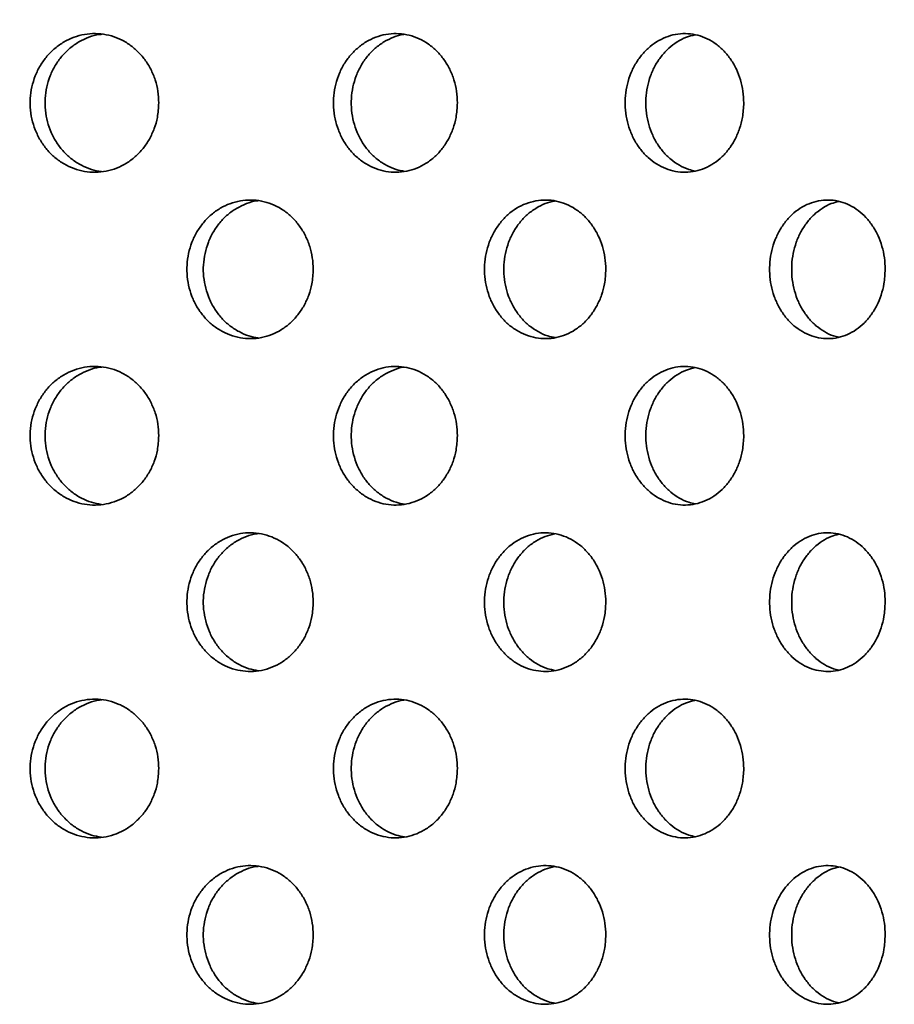
# Model space of a CAD drawing. Units: inches. Extents: x 0.1 to 8.4, y 0.1 to 10.9.
# Drawn here: x 3.1 to 3.3, y 4.5 to 4.7 of the extents above; entities that cross this region are included whole.
import ezdxf

# ---------------------------------------------------------------- set-up
doc = ezdxf.new("R2010")
doc.units = ezdxf.units.IN
doc.header["$MEASUREMENT"] = 0
doc.layers.add('WALL', color=7, linetype='Continuous', lineweight=50)
doc.styles.add('SLDTEXTSTYLE0', font='TXT', dxfattribs={"width": 0.605})
doc.dimstyles.new('SLDDIMSTYLE3', dxfattribs={"dimtxt": 0.101115, "dimasz": 0.1, "dimexe": 0, "dimexo": 0.0625, "dimgap": 0.025279, "dimtad": 0, "dimtih": 1, "dimtoh": 1, "dimdec": 6, "dimlfac": 6, "dimrnd": 1e-09, "dimzin": 12, "dimdsep": 46, "dimlunit": 5, "dimtxsty": 'SLDTEXTSTYLE0', "dimsah": 1, "dimcen": 0.09, "dimadec": 0, "dimazin": 3, "dimtfac": 1, "dimtdec": 3, "dimtmove": 0, "dimatfit": 0, "dimfxl": 0, "dimfrac": 2, "dimtolj": 1, "dimtzin": 12, "dimarcsym": 0})

# ---------------------------------------------------------------- blocks, each defined once
blk = doc.blocks.new('_D_3')
at = {"layer": 'WALL'}
for p, q in [((3.1164, 5.15705), (3.08168, 5.15705)), ((3.08168, 5.15705), (3.08168, 5.00176)), ((3.19357, 5.15705), (3.22829, 5.15705)), ((3.22829, 5.15705), (3.22829, 5.00176)), ((3.39803, 5.15705), (3.52303, 5.15705)), ((3.52303, 5.15705), (3.52303, 4.87863)), ((3.08168, 5.00176), (3.1164, 5.00176)), ((3.22829, 5.00176), (3.19357, 5.00176)), ((3.47349, 4.87863), (3.39803, 4.87863)), ((3.47349, 4.82655), (3.39803, 4.82655)), ((3.52303, 4.82655), (3.52303, 4.57655))]:
    blk.add_line(p, q, dxfattribs=at)
for points in [[(3.52303, 4.87863), (3.53803, 4.97863), (3.50803, 4.97863)], [(3.52303, 4.82655), (3.50803, 4.72655), (3.53803, 4.72655)]]:
    blk.add_solid(points, dxfattribs=at)
at = {"layer": 'WALL', "attachment_point": 1, "style": 'SLDTEXTSTYLE0'}
for s, insert, char_height in [('5/16', (3.01995, 5.31447), 0.104167), ('8', (3.1164, 5.13604), 0.10417)]:
    blk.add_mtext(s, dxfattribs=dict(at, insert=insert, char_height=char_height))

msp = doc.modelspace()

# ---------------------------------------------------------------- linework, layer by layer
at = {"color": 7, "linetype": 'Continuous', "lineweight": 35}
for points, knots in [([(3.12718387, 4.69780484), (3.12715027, 4.69853677), (3.12708307, 4.70000062), (3.12655834, 4.70213536), (3.12572885, 4.70414462), (3.12459881, 4.70597772), (3.12319649, 4.70757409), (3.12156905, 4.70889899), (3.11975415, 4.70990238), (3.11780934, 4.71056951), (3.11578514, 4.71086682), (3.11374106, 4.71080102), (3.11173533, 4.71035864), (3.10982246, 4.70956743), (3.10806209, 4.70843548), (3.10649732, 4.70700805), (3.10518252, 4.70531388), (3.10414463, 4.70341087), (3.10342606, 4.70134543), (3.10303419, 4.69918159), (3.10299444, 4.69697795), (3.10329359, 4.69479741), (3.103937, 4.69270407), (3.10489266, 4.69075251), (3.10614539, 4.68900515), (3.10764813, 4.68750239), (3.10936699, 4.68629797), (3.11124512, 4.68541342), (3.11323419, 4.68488797), (3.11527411, 4.68472151), (3.11730778, 4.68493426), (3.11927914, 4.6855046), (3.12112865, 4.6864313), (3.12281072, 4.68767404), (3.1242692, 4.68921045), (3.12547581, 4.69098575), (3.12637634, 4.69295881), (3.12704239, 4.69524122), (3.12713335, 4.69688944), (3.12718387, 4.69780484)], [0, 0, 0, 0, 0.026844748, 0.053689648, 0.08053449, 0.107379311, 0.134226671, 0.161074285, 0.187922588, 0.214771411, 0.241617563, 0.268463884, 0.295307486, 0.322150974, 0.348996187, 0.375840577, 0.402689007, 0.429537424, 0.456385487, 0.483233205, 0.51007892, 0.536923811, 0.563767427, 0.590610467, 0.61745705, 0.644302389, 0.671151252, 0.69800016, 0.724847428, 0.751695047, 0.778538802, 0.805382836, 0.832227077, 0.859070635, 0.885918633, 0.912765549, 0.939614835, 0.966462878, 1, 1, 1, 1]), ([(3.11640837, 4.68490204), (3.1157841, 4.68501529), (3.11448879, 4.68525026), (3.11262337, 4.68604756), (3.1108622, 4.68717277), (3.10929782, 4.68860214), (3.10798292, 4.69029569), (3.10694517, 4.69219886), (3.10622662, 4.69426428), (3.10583479, 4.69642813), (3.10579507, 4.69863177), (3.10609418, 4.70081227), (3.1067376, 4.70290566), (3.10769313, 4.70485716), (3.1089459, 4.70660491), (3.11044862, 4.70810603), (3.11216694, 4.70931691), (3.11404689, 4.71017735), (3.1155188, 4.71063439), (3.11635114, 4.71068892), (3.1165056, 4.71069904)], [0, 0, 0, 0, 0.054212474, 0.112487867, 0.170767426, 0.229046394, 0.287331184, 0.345617306, 0.403902769, 0.462190106, 0.520467961, 0.578746614, 0.637022624, 0.695299668, 0.753580075, 0.811861984, 0.870148955, 0.928436117, 0.986719678, 1, 1, 1, 1]), ([(3.18329192, 4.69780484), (3.18325957, 4.69853677), (3.18319487, 4.70000063), (3.18268967, 4.70213535), (3.18189095, 4.70414464), (3.18080267, 4.7059777), (3.17945193, 4.70757409), (3.17788408, 4.70889901), (3.17613512, 4.70990237), (3.17426057, 4.71056951), (3.17230891, 4.71086682), (3.17033755, 4.71080103), (3.16840266, 4.71035864), (3.16655685, 4.70956744), (3.16485773, 4.70843547), (3.16334713, 4.70700805), (3.16207755, 4.70531388), (3.16107521, 4.70341088), (3.1603812, 4.70134541), (3.16000264, 4.6991816), (3.15996428, 4.69697795), (3.1602532, 4.69479741), (3.16087471, 4.69270407), (3.16179765, 4.69075253), (3.16300732, 4.68900513), (3.16445815, 4.68750241), (3.16611727, 4.68629795), (3.16792968, 4.68541343), (3.16984864, 4.68488797), (3.17181611, 4.68472151), (3.17377702, 4.68493425), (3.17567734, 4.6855046), (3.17745968, 4.6864313), (3.17908033, 4.68767403), (3.1804852, 4.68921045), (3.18164726, 4.69098575), (3.18251443, 4.69295882), (3.1831557, 4.69524122), (3.18324328, 4.69688944), (3.18329192, 4.69780484)], [0, 0, 0, 0, 0.026844744, 0.053689683, 0.080534425, 0.10737952, 0.134226754, 0.161074167, 0.187922801, 0.214771453, 0.241617661, 0.268463991, 0.295307536, 0.322151134, 0.348996047, 0.375840509, 0.402689001, 0.429537552, 0.456385459, 0.483233247, 0.510078964, 0.536923859, 0.563767507, 0.590610634, 0.61745693, 0.644302486, 0.671151207, 0.698000458, 0.724847711, 0.751694974, 0.778538848, 0.805382699, 0.83222698, 0.859070718, 0.885918672, 0.912765609, 0.939614817, 0.966462859, 1, 1, 1, 1]), ([(3.17335182, 4.68494937), (3.17281994, 4.68505064), (3.17164106, 4.68527511), (3.16990883, 4.68604888), (3.16820858, 4.68717243), (3.16669845, 4.68860221), (3.1654288, 4.69029568), (3.16442659, 4.69219886), (3.16373259, 4.69426428), (3.16335413, 4.69642813), (3.16331575, 4.69863177), (3.16360464, 4.70081227), (3.16422613, 4.70290568), (3.16514895, 4.7048571), (3.16635864, 4.70660507), (3.16780947, 4.70810544), (3.16946779, 4.7093191), (3.17128305, 4.71016914), (3.17256299, 4.71060803), (3.17322398, 4.71066326), (3.17323207, 4.71066394)], [0, 0, 0, 0, 0.048827169, 0.108223461, 0.167623165, 0.227023074, 0.28642777, 0.345834725, 0.405240763, 0.464648835, 0.524047193, 0.58344638, 0.642842792, 0.702240659, 0.761641172, 0.821043573, 0.880451689, 0.939859417, 0.999263754, 1, 1, 1, 1]), ([(3.23709354, 4.69780484), (3.23706266, 4.69853677), (3.23700089, 4.70000063), (3.23651846, 4.70213535), (3.23575569, 4.70414463), (3.23471626, 4.70597772), (3.23342588, 4.70757407), (3.23192772, 4.70889901), (3.23025611, 4.70990236), (3.22846392, 4.71056951), (3.22659748, 4.71086682), (3.22471167, 4.71080103), (3.22286009, 4.71035863), (3.22109334, 4.70956745), (3.21946654, 4.70843546), (3.21801983, 4.70700807), (3.21680374, 4.70531386), (3.21584349, 4.70341087), (3.21517844, 4.70134543), (3.21481576, 4.69918159), (3.21477892, 4.69697795), (3.21505585, 4.69479742), (3.21565135, 4.69270407), (3.21653559, 4.69075253), (3.21769436, 4.68900514), (3.21908388, 4.6875024), (3.22067248, 4.68629797), (3.22240744, 4.68541342), (3.22424383, 4.68488798), (3.22612614, 4.6847215), (3.22800156, 4.68493426), (3.22981845, 4.68550459), (3.23152218, 4.68643131), (3.23307079, 4.68767403), (3.23441301, 4.68921045), (3.23552297, 4.69098575), (3.23635114, 4.69295881), (3.23696346, 4.69524122), (3.23704709, 4.69688944), (3.23709354, 4.69780484)], [0, 0, 0, 0, 0.026844739, 0.053689685, 0.08053438, 0.107379286, 0.134226793, 0.161074094, 0.187922821, 0.214771402, 0.241617574, 0.26846402, 0.295307377, 0.322151094, 0.348996069, 0.375840659, 0.402688814, 0.42953734, 0.456385436, 0.483233151, 0.510078871, 0.536923781, 0.563767414, 0.590610517, 0.617456805, 0.644302287, 0.671151228, 0.698000185, 0.724847614, 0.751694744, 0.778538641, 0.805382935, 0.832226863, 0.859070581, 0.885918683, 0.912765649, 0.939614864, 0.966462893, 1, 1, 1, 1]), ([(3.2280306, 4.68500608), (3.22760217, 4.68509276), (3.22655506, 4.68530464), (3.2249747, 4.68605072), (3.22334635, 4.68717194), (3.22190027, 4.68860234), (3.22068406, 4.69029564), (3.21972396, 4.69219888), (3.21905897, 4.69426427), (3.21869633, 4.69642814), (3.21865952, 4.69863177), (3.2189364, 4.70081228), (3.2195319, 4.7029056), (3.22041594, 4.70485736), (3.22157489, 4.70660413), (3.22296387, 4.70810894), (3.22455362, 4.70930605), (3.22621187, 4.7101798), (3.22736476, 4.71046365), (3.22790266, 4.71059608)], [0, 0, 0, 0, 0.041795416, 0.102150343, 0.162507578, 0.222865802, 0.283229064, 0.343594111, 0.403958778, 0.464325017, 0.524681552, 0.585039068, 0.645393659, 0.705749199, 0.766108101, 0.826468922, 0.886835081, 0.947201255, 1, 1, 1, 1]), ([(3.15620515, 4.66655484), (3.15617216, 4.66728677), (3.15610618, 4.66875062), (3.15559108, 4.67088535), (3.15477668, 4.67289463), (3.15366713, 4.6747277), (3.15229014, 4.67632409), (3.15069193, 4.677649), (3.14890938, 4.67865237), (3.14699901, 4.67931951), (3.14501043, 4.67961681), (3.14300193, 4.67955102), (3.14103096, 4.67910864), (3.13915092, 4.67831743), (3.13742054, 4.67718546), (3.13588227, 4.67575804), (3.13458962, 4.67406389), (3.13356912, 4.67216086), (3.13286253, 4.67009543), (3.13247722, 4.66793159), (3.1324381, 4.66572795), (3.13273226, 4.66354741), (3.13336497, 4.66145406), (3.13430461, 4.65950252), (3.1355363, 4.65775513), (3.1370136, 4.6562524), (3.13870324, 4.65504797), (3.14054917, 4.65416341), (3.14250389, 4.65363797), (3.14450831, 4.6534715), (3.14650632, 4.65368425), (3.14844283, 4.65425459), (3.15025939, 4.6551813), (3.15191131, 4.65642403), (3.15334349, 4.65796044), (3.15452822, 4.65973575), (3.15541236, 4.66170881), (3.15606624, 4.66399122), (3.15615555, 4.66563944), (3.15620515, 4.66655484)], [0, 0, 0, 0, 0.026844748, 0.053689607, 0.080534423, 0.107379426, 0.134226736, 0.161074251, 0.187922778, 0.214771537, 0.241617877, 0.268464002, 0.295307685, 0.322151068, 0.34899604, 0.37584051, 0.402689051, 0.42953745, 0.456385583, 0.483233245, 0.510078974, 0.536923878, 0.563767553, 0.590610704, 0.617457054, 0.644302609, 0.671151486, 0.698000235, 0.724847562, 0.751695069, 0.77853882, 0.805382892, 0.832227063, 0.859070679, 0.885918762, 0.912765579, 0.939614775, 0.966462863, 1, 1, 1, 1]), ([(3.1458494, 4.6536759), (3.14527202, 4.65378312), (3.14403537, 4.65401278), (3.14223673, 4.65479819), (3.14050539, 4.65592261), (3.13896756, 4.65735217), (3.13767481, 4.65904568), (3.13665442, 4.66094888), (3.13594792, 4.66301432), (3.13556261, 4.66517816), (3.13552353, 4.66738177), (3.13581768, 4.66956226), (3.13645036, 4.67165567), (3.13738989, 4.67360712), (3.13862156, 4.67535499), (3.1400989, 4.67685574), (3.14178787, 4.67806796), (3.14363608, 4.67892343), (3.14501082, 4.6793713), (3.14575595, 4.67942564), (3.14583542, 4.67943144)], [0, 0, 0, 0, 0.0515265117, 0.1103615769, 0.1691990099, 0.2280370595, 0.2868803362, 0.3457253448, 0.4045722887, 0.4634158833, 0.5222525144, 0.5810900596, 0.639924621, 0.698760736, 0.7575994669, 0.8164404237, 0.8752864184, 0.9341326774, 0.9929753938, 1, 1, 1, 1]), ([(3.21117572, 4.66655484), (3.21114409, 4.66728677), (3.21108084, 4.66875062), (3.21058693, 4.67088536), (3.20980601, 4.67289462), (3.20874188, 4.67472771), (3.207421, 4.67632408), (3.20588765, 4.677649), (3.20417693, 4.67865236), (3.2023431, 4.67931951), (3.20043358, 4.67961681), (3.19850447, 4.67955102), (3.19661076, 4.67910863), (3.19480401, 4.67831744), (3.19314058, 4.67718546), (3.19166155, 4.67575805), (3.19041837, 4.67406387), (3.18943679, 4.67216087), (3.18875709, 4.67009542), (3.18838634, 4.66793159), (3.18834876, 4.66572795), (3.18863175, 4.66354741), (3.18924041, 4.66145406), (3.19014428, 4.65950252), (3.19132881, 4.65775513), (3.19274936, 4.65625239), (3.19437366, 4.65504797), (3.19614783, 4.65416341), (3.19802598, 4.65363797), (3.19995138, 4.6534715), (3.20187003, 4.65368425), (3.20372911, 4.65425459), (3.20547256, 4.6551813), (3.2070576, 4.65642404), (3.20843146, 4.65796043), (3.20956772, 4.65973576), (3.2104156, 4.6617088), (3.21104254, 4.66399122), (3.21112816, 4.66563944), (3.21117572, 4.66655484)], [0, 0, 0, 0, 0.026844745, 0.053689593, 0.080534495, 0.107379389, 0.134226687, 0.161074188, 0.187922735, 0.214771323, 0.241617836, 0.268464008, 0.295307337, 0.322151083, 0.348995994, 0.375840498, 0.402688854, 0.429537368, 0.456385407, 0.483233187, 0.510078906, 0.536923809, 0.563767487, 0.590610635, 0.617456957, 0.644302399, 0.671151345, 0.698000093, 0.724847603, 0.751694899, 0.77853899, 0.805382886, 0.832227026, 0.859070634, 0.88591876, 0.912765493, 0.939614856, 0.966462886, 1, 1, 1, 1]), ([(3.20168906, 4.65372508), (3.20120591, 4.65381977), (3.20008974, 4.65403854), (3.19843017, 4.65479969), (3.1967655, 4.65592221), (3.19528697, 4.65735225), (3.19404371, 4.65904568), (3.19306224, 4.66094887), (3.19238264, 4.66301432), (3.19201194, 4.66517816), (3.19197435, 4.66738176), (3.1922573, 4.66956228), (3.19286596, 4.67165561), (3.19376964, 4.67360734), (3.19495432, 4.67535419), (3.19637444, 4.67685872), (3.19799963, 4.67805685), (3.19973521, 4.67894693), (3.20095628, 4.67923915), (3.20154814, 4.67938079)], [0, 0, 0, 0, 0.0456881343, 0.1055478848, 0.1654119447, 0.2252762638, 0.2851449935, 0.3450164806, 0.4048891674, 0.464758736, 0.5246212612, 0.5844846421, 0.644345113, 0.7042069905, 0.7640718453, 0.8239383362, 0.8838103538, 0.9436829806, 1, 1, 1, 1]), ([(3.26365902, 4.66655484), (3.26362898, 4.66728677), (3.26356889, 4.66875062), (3.26309936, 4.67088536), (3.26235694, 4.67289461), (3.26134516, 4.67472772), (3.26008894, 4.67632405), (3.25863037, 4.67764902), (3.25700259, 4.67865236), (3.25525718, 4.6793195), (3.25343915, 4.67961682), (3.2516019, 4.67955102), (3.24979779, 4.67910863), (3.24807598, 4.67831746), (3.24649035, 4.67718544), (3.24508013, 4.67575805), (3.24389449, 4.67406387), (3.24295817, 4.67216087), (3.24230975, 4.67009542), (3.24195605, 4.66793159), (3.24192021, 4.66572795), (3.24219018, 4.66354741), (3.24277087, 4.66145407), (3.24363302, 4.65950252), (3.24476279, 4.65775512), (3.24611737, 4.6562524), (3.24766582, 4.65504797), (3.24935667, 4.6541634), (3.25114609, 4.65363798), (3.25297997, 4.6534715), (3.25480681, 4.65368425), (3.25657643, 4.65425459), (3.2582354, 4.6551813), (3.2597433, 4.65642403), (3.26104995, 4.65796046), (3.26213042, 4.65973572), (3.2629365, 4.66170882), (3.26353243, 4.66399122), (3.26361382, 4.66563944), (3.26365902, 4.66655484)], [0, 0, 0, 0, 0.026844702, 0.053689641, 0.080534534, 0.107379375, 0.134226949, 0.161073961, 0.187922875, 0.214771759, 0.241617655, 0.268463856, 0.295307661, 0.322151416, 0.348995911, 0.375840486, 0.402688915, 0.429537502, 0.456385532, 0.483233241, 0.51007896, 0.536923837, 0.563767496, 0.590610513, 0.617456771, 0.644302538, 0.671151424, 0.697999946, 0.724847733, 0.751694655, 0.778538589, 0.805382718, 0.832226882, 0.859070512, 0.88591855, 0.912765798, 0.93961486, 0.966462892, 1, 1, 1, 1]), ([(3.25499039, 4.65380643), (3.25464246, 4.6538799), (3.25369214, 4.65408059), (3.25221928, 4.65480264), (3.25063169, 4.65592141), (3.24922215, 4.65735248), (3.24803646, 4.65904561), (3.24710028, 4.6609489), (3.24645192, 4.66301431), (3.24609827, 4.66517816), (3.24606244, 4.66738176), (3.24633231, 4.6695623), (3.24691309, 4.67165557), (3.247775, 4.6736074), (3.24890496, 4.67535404), (3.2502589, 4.67685921), (3.25180876, 4.67805508), (3.25338292, 4.67891091), (3.25446219, 4.67918561), (3.25494248, 4.67930785)], [0, 0, 0, 0, 0.035258093, 0.096305021, 0.157354872, 0.21840449, 0.279459321, 0.340516497, 0.40157548, 0.462630996, 0.523679343, 0.584728436, 0.645775277, 0.706822224, 0.767873454, 0.828925597, 0.889984772, 0.951042532, 1, 1, 1, 1]), ([(3.12718387, 4.63530484), (3.12715027, 4.63603676), (3.12708307, 4.63750062), (3.12655834, 4.63963535), (3.12572885, 4.64164461), (3.12459881, 4.64347771), (3.12319649, 4.64507408), (3.12156905, 4.64639898), (3.11975415, 4.64740237), (3.11780934, 4.6480695), (3.11578514, 4.64836681), (3.11374106, 4.64830102), (3.11173533, 4.64785864), (3.10982246, 4.64706743), (3.10806209, 4.64593547), (3.10649732, 4.64450804), (3.10518252, 4.64281388), (3.10414463, 4.64091086), (3.10342606, 4.63884542), (3.10303419, 4.63668159), (3.10299444, 4.63447794), (3.10329359, 4.63229741), (3.103937, 4.63020406), (3.10489266, 4.6282525), (3.10614539, 4.62650515), (3.10764813, 4.62500238), (3.10936699, 4.62379796), (3.11124512, 4.62291341), (3.11323419, 4.62238797), (3.11527411, 4.6222215), (3.11730778, 4.62243425), (3.11927914, 4.62300459), (3.12112865, 4.62393129), (3.12281072, 4.62517403), (3.1242692, 4.62671044), (3.12547581, 4.62848574), (3.12637634, 4.6304588), (3.12704239, 4.63274122), (3.12713335, 4.63438944), (3.12718387, 4.63530484)], [0, 0, 0, 0, 0.026844748, 0.053689648, 0.08053449, 0.107379311, 0.134226671, 0.161074285, 0.187922588, 0.214771411, 0.241617563, 0.268463884, 0.295307486, 0.322150974, 0.348996187, 0.375840577, 0.402689007, 0.429537424, 0.456385487, 0.483233205, 0.51007892, 0.536923811, 0.563767427, 0.590610467, 0.61745705, 0.644302389, 0.671151252, 0.69800016, 0.724847428, 0.751695047, 0.778538802, 0.805382836, 0.832227077, 0.859070635, 0.885918633, 0.912765549, 0.939614835, 0.966462878, 1, 1, 1, 1]), ([(3.11640837, 4.62240203), (3.1157841, 4.62251528), (3.11448879, 4.62275026), (3.11262337, 4.62354755), (3.1108622, 4.62467276), (3.10929782, 4.62610213), (3.10798292, 4.62779568), (3.10694514, 4.62969887), (3.10622665, 4.63176432), (3.10583478, 4.63392815), (3.10579508, 4.63613179), (3.10609415, 4.63831231), (3.10673763, 4.64040567), (3.10769312, 4.64235715), (3.1089459, 4.6441049), (3.11044862, 4.64560601), (3.11216694, 4.64681693), (3.11404691, 4.64767725), (3.11551878, 4.64813462), (3.11635114, 4.64818895), (3.1165056, 4.64819903)], [0, 0, 0, 0, 0.054212451, 0.112487821, 0.170767356, 0.2290463, 0.287331065, 0.345617163, 0.403905036, 0.462189798, 0.520467629, 0.578748828, 0.637022345, 0.695299364, 0.753579747, 0.811861632, 0.870148579, 0.928435717, 0.986719876, 1, 1, 1, 1]), ([(3.18329192, 4.63530484), (3.18325957, 4.63603676), (3.18319487, 4.63750062), (3.18268967, 4.63963534), (3.18189095, 4.64164463), (3.18080267, 4.64347769), (3.17945193, 4.64507408), (3.17788408, 4.646399), (3.17613512, 4.64740236), (3.17426057, 4.6480695), (3.17230891, 4.64836681), (3.17033755, 4.64830102), (3.16840266, 4.64785863), (3.16655685, 4.64706744), (3.16485773, 4.64593546), (3.16334713, 4.64450804), (3.16207755, 4.64281387), (3.16107521, 4.64091087), (3.1603812, 4.63884541), (3.16000264, 4.63668159), (3.15996428, 4.63447794), (3.1602532, 4.63229741), (3.16087471, 4.63020406), (3.16179765, 4.62825252), (3.16300732, 4.62650512), (3.16445815, 4.6250024), (3.16611727, 4.62379795), (3.16792968, 4.62291342), (3.16984864, 4.62238797), (3.17181611, 4.6222215), (3.17377702, 4.62243425), (3.17567734, 4.62300459), (3.17745968, 4.6239313), (3.17908033, 4.62517402), (3.1804852, 4.62671045), (3.18164726, 4.62848574), (3.18251443, 4.63045881), (3.1831557, 4.63274122), (3.18324328, 4.63438944), (3.18329192, 4.63530484)], [0, 0, 0, 0, 0.026844744, 0.053689683, 0.080534425, 0.10737952, 0.134226754, 0.161074167, 0.187922801, 0.214771453, 0.241617661, 0.268463991, 0.295307536, 0.322151134, 0.348996047, 0.375840509, 0.402689001, 0.429537552, 0.456385459, 0.483233247, 0.510078964, 0.536923859, 0.563767507, 0.590610634, 0.61745693, 0.644302486, 0.671151207, 0.698000458, 0.724847711, 0.751694974, 0.778538848, 0.805382699, 0.83222698, 0.859070718, 0.885918672, 0.912765609, 0.939614817, 0.966462859, 1, 1, 1, 1]), ([(3.17335182, 4.62244936), (3.17281994, 4.62255063), (3.17164106, 4.6227751), (3.16990883, 4.62354888), (3.16820858, 4.62467242), (3.16669845, 4.6261022), (3.1654288, 4.62779568), (3.16442656, 4.62969887), (3.16373263, 4.63176432), (3.16335412, 4.63392815), (3.16331576, 4.6361318), (3.16360461, 4.6383123), (3.16422615, 4.6404057), (3.16514894, 4.64235709), (3.16635864, 4.64410509), (3.16780948, 4.64560535), (3.16946776, 4.64681943), (3.17128315, 4.6476679), (3.17256281, 4.64811072), (3.17322398, 4.64816329), (3.17323207, 4.64816393)], [0, 0, 0, 0, 0.048827148, 0.108223415, 0.167623095, 0.227022978, 0.286427649, 0.345834579, 0.405243072, 0.464648518, 0.524046852, 0.583448632, 0.642842504, 0.702240346, 0.761640833, 0.82104321, 0.880451301, 0.939859004, 0.999263949, 1, 1, 1, 1]), ([(3.23709354, 4.63530484), (3.23706266, 4.63603676), (3.23700089, 4.63750062), (3.23651846, 4.63963534), (3.23575569, 4.64164462), (3.23471626, 4.64347771), (3.23342588, 4.64507407), (3.23192772, 4.64639901), (3.23025611, 4.64740236), (3.22846392, 4.6480695), (3.22659748, 4.64836681), (3.22471167, 4.64830102), (3.22286009, 4.64785863), (3.22109334, 4.64706744), (3.21946654, 4.64593545), (3.21801983, 4.64450806), (3.21680374, 4.64281386), (3.21584349, 4.64091086), (3.21517844, 4.63884542), (3.21481576, 4.63668159), (3.21477892, 4.63447794), (3.21505585, 4.63229741), (3.21565135, 4.63020406), (3.21653559, 4.62825252), (3.21769436, 4.62650513), (3.21908388, 4.62500239), (3.22067248, 4.62379796), (3.22240744, 4.62291341), (3.22424383, 4.62238797), (3.22612614, 4.6222215), (3.22800156, 4.62243425), (3.22981845, 4.62300458), (3.23152218, 4.6239313), (3.23307079, 4.62517403), (3.23441301, 4.62671044), (3.23552297, 4.62848574), (3.23635114, 4.63045881), (3.23696346, 4.63274122), (3.23704709, 4.63438944), (3.23709354, 4.63530484)], [0, 0, 0, 0, 0.026844739, 0.053689685, 0.08053438, 0.107379286, 0.134226793, 0.161074094, 0.187922821, 0.214771402, 0.241617574, 0.26846402, 0.295307377, 0.322151094, 0.348996069, 0.375840659, 0.402688814, 0.42953734, 0.456385436, 0.483233151, 0.510078871, 0.536923781, 0.563767414, 0.590610517, 0.617456805, 0.644302287, 0.671151228, 0.698000185, 0.724847614, 0.751694744, 0.778538641, 0.805382935, 0.832226863, 0.859070581, 0.885918683, 0.912765649, 0.939614864, 0.966462893, 1, 1, 1, 1]), ([(3.2280306, 4.62250607), (3.22760217, 4.62259276), (3.22655506, 4.62280463), (3.2249747, 4.62355071), (3.22334635, 4.62467194), (3.22190027, 4.62610234), (3.22068406, 4.62779563), (3.21972394, 4.6296989), (3.219059, 4.6317643), (3.21869631, 4.63392816), (3.21865953, 4.63613179), (3.21893638, 4.63831232), (3.21953192, 4.64040562), (3.22041594, 4.64235736), (3.22157489, 4.64410413), (3.22296387, 4.64560893), (3.22455362, 4.64680604), (3.22621187, 4.64767979), (3.22736476, 4.64796364), (3.22790266, 4.64809608)], [0, 0, 0, 0, 0.041795417, 0.102150344, 0.16250758, 0.222865806, 0.283229069, 0.343594116, 0.403961305, 0.464324903, 0.524681439, 0.585041618, 0.645393653, 0.705749194, 0.766108097, 0.826468919, 0.886835079, 0.947201254, 1, 1, 1, 1]), ([(3.15620515, 4.60405483), (3.15617216, 4.60478676), (3.15610618, 4.60625061), (3.15559108, 4.60838535), (3.15477668, 4.61039462), (3.15366713, 4.6122277), (3.15229014, 4.61382408), (3.15069193, 4.61514899), (3.14890938, 4.61615236), (3.14699901, 4.6168195), (3.14501043, 4.61711681), (3.14300193, 4.61705101), (3.14103096, 4.61660863), (3.13915092, 4.61581743), (3.13742054, 4.61468546), (3.13588227, 4.61325804), (3.13458962, 4.61156388), (3.13356912, 4.60966085), (3.13286253, 4.60759542), (3.13247722, 4.60543158), (3.1324381, 4.60322794), (3.13273226, 4.6010474), (3.13336497, 4.59895406), (3.13430461, 4.59700252), (3.1355363, 4.59525512), (3.1370136, 4.59375239), (3.13870324, 4.59254796), (3.14054917, 4.5916634), (3.14250389, 4.59113796), (3.14450831, 4.59097149), (3.14650632, 4.59118425), (3.14844283, 4.59175459), (3.15025939, 4.59268129), (3.15191131, 4.59392403), (3.15334349, 4.59546043), (3.15452822, 4.59723574), (3.15541236, 4.59920881), (3.15606624, 4.60149121), (3.15615555, 4.60313943), (3.15620515, 4.60405483)], [0, 0, 0, 0, 0.026844748, 0.053689607, 0.080534423, 0.107379426, 0.134226736, 0.161074251, 0.187922778, 0.214771537, 0.241617877, 0.268464002, 0.295307685, 0.322151068, 0.34899604, 0.37584051, 0.402689051, 0.42953745, 0.456385583, 0.483233245, 0.510078974, 0.536923878, 0.563767553, 0.590610704, 0.617457054, 0.644302609, 0.671151486, 0.698000235, 0.724847562, 0.751695069, 0.77853882, 0.805382892, 0.832227063, 0.859070679, 0.885918762, 0.912765579, 0.939614775, 0.966462863, 1, 1, 1, 1]), ([(3.1458494, 4.59117589), (3.14527202, 4.59128311), (3.14403537, 4.59151277), (3.14223673, 4.59229818), (3.1405054, 4.59342261), (3.13896752, 4.59485216), (3.13767487, 4.59654575), (3.1366544, 4.59844889), (3.13594792, 4.60051431), (3.13556261, 4.60267815), (3.13552354, 4.60488179), (3.13581765, 4.60706229), (3.13645038, 4.60915569), (3.13738989, 4.61110711), (3.13862156, 4.61285499), (3.1400989, 4.61435573), (3.14178787, 4.61556795), (3.14363608, 4.61642342), (3.14501082, 4.6168713), (3.14575595, 4.61692564), (3.14583542, 4.61693143)], [0, 0, 0, 0, 0.0515265194, 0.1103615934, 0.1691990352, 0.2280370936, 0.286882393, 0.3457251446, 0.4045720973, 0.4634157007, 0.5222523406, 0.581092489, 0.6399245671, 0.6987606909, 0.7575994306, 0.8164403962, 0.8752863997, 0.9341326676, 0.9929753927, 1, 1, 1, 1]), ([(3.21117572, 4.60405483), (3.21114409, 4.60478676), (3.21108084, 4.60625061), (3.21058693, 4.60838535), (3.20980601, 4.61039461), (3.20874188, 4.6122277), (3.207421, 4.61382408), (3.20588765, 4.61514899), (3.20417693, 4.61615236), (3.2023431, 4.6168195), (3.20043358, 4.61711681), (3.19850447, 4.61705102), (3.19661076, 4.61660862), (3.19480401, 4.61581744), (3.19314058, 4.61468545), (3.19166155, 4.61325805), (3.19041837, 4.61156386), (3.18943679, 4.60966086), (3.18875709, 4.60759541), (3.18838634, 4.60543159), (3.18834876, 4.60322794), (3.18863175, 4.6010474), (3.18924041, 4.59895406), (3.19014428, 4.59700252), (3.19132881, 4.59525513), (3.19274936, 4.59375238), (3.19437366, 4.59254796), (3.19614783, 4.5916634), (3.19802598, 4.59113797), (3.19995138, 4.5909715), (3.20187003, 4.59118424), (3.20372911, 4.59175459), (3.20547256, 4.59268129), (3.2070576, 4.59392403), (3.20843146, 4.59546042), (3.20956772, 4.59723575), (3.2104156, 4.5992088), (3.21104254, 4.60149121), (3.21112816, 4.60313943), (3.21117572, 4.60405483)], [0, 0, 0, 0, 0.026844745, 0.053689593, 0.080534495, 0.107379389, 0.134226687, 0.161074188, 0.187922735, 0.214771323, 0.241617836, 0.268464008, 0.295307337, 0.322151083, 0.348995994, 0.375840498, 0.402688854, 0.429537368, 0.456385407, 0.483233187, 0.510078906, 0.536923809, 0.563767487, 0.590610635, 0.617456957, 0.644302399, 0.671151345, 0.698000093, 0.724847603, 0.751694899, 0.77853899, 0.805382886, 0.832227026, 0.859070634, 0.88591876, 0.912765493, 0.939614856, 0.966462886, 1, 1, 1, 1]), ([(3.20168906, 4.59122517), (3.20120591, 4.59131983), (3.20008973, 4.5915385), (3.19843017, 4.59229969), (3.1967655, 4.59342221), (3.19528693, 4.59485225), (3.19404376, 4.59654575), (3.19306221, 4.59844888), (3.19238264, 4.60051432), (3.19201193, 4.60267815), (3.19197436, 4.60488179), (3.19225728, 4.60706231), (3.19286598, 4.60915563), (3.19376964, 4.61110733), (3.19495432, 4.61285418), (3.19637444, 4.61435871), (3.19799963, 4.61555684), (3.19973521, 4.61644693), (3.20095628, 4.61673915), (3.20154814, 4.61688078)], [0, 0, 0, 0, 0.045687633, 0.105547425, 0.165411525, 0.225275886, 0.285146705, 0.345015928, 0.404888656, 0.464758265, 0.524620832, 0.584486893, 0.644344869, 0.704206788, 0.764071684, 0.823938216, 0.883810274, 0.943682942, 1, 1, 1, 1]), ([(3.26365902, 4.60405483), (3.26362898, 4.60478676), (3.26356889, 4.60625062), (3.26309936, 4.60838535), (3.26235694, 4.61039461), (3.26134516, 4.61222772), (3.26008894, 4.61382405), (3.25863037, 4.61514902), (3.25700259, 4.61615235), (3.25525718, 4.6168195), (3.25343915, 4.61711681), (3.2516019, 4.61705101), (3.24979779, 4.61660863), (3.24807598, 4.61581745), (3.24649035, 4.61468544), (3.24508013, 4.61325805), (3.24389449, 4.61156386), (3.24295817, 4.60966087), (3.24230975, 4.60759542), (3.24195605, 4.60543158), (3.24192021, 4.60322794), (3.24219018, 4.6010474), (3.24277087, 4.59895406), (3.24363302, 4.59700251), (3.24476279, 4.59525511), (3.24611737, 4.5937524), (3.24766582, 4.59254797), (3.24935667, 4.59166339), (3.25114609, 4.59113797), (3.25297997, 4.59097149), (3.25480681, 4.59118425), (3.25657643, 4.59175458), (3.2582354, 4.59268129), (3.2597433, 4.59392402), (3.26104995, 4.59546045), (3.26213042, 4.59723571), (3.2629365, 4.59920881), (3.26353243, 4.60149121), (3.26361382, 4.60313943), (3.26365902, 4.60405483)], [0, 0, 0, 0, 0.026844702, 0.053689641, 0.080534534, 0.107379375, 0.134226949, 0.161073961, 0.187922875, 0.214771759, 0.241617655, 0.268463856, 0.295307661, 0.322151416, 0.348995911, 0.375840486, 0.402688915, 0.429537502, 0.456385532, 0.483233241, 0.51007896, 0.536923837, 0.563767496, 0.590610513, 0.617456771, 0.644302538, 0.671151424, 0.697999946, 0.724847733, 0.751694655, 0.778538589, 0.805382718, 0.832226882, 0.859070512, 0.88591855, 0.912765798, 0.93961486, 0.966462892, 1, 1, 1, 1]), ([(3.25499039, 4.59130642), (3.25464246, 4.59137989), (3.25369214, 4.59158058), (3.25221928, 4.59230263), (3.2506317, 4.59342141), (3.24922211, 4.59485247), (3.24803651, 4.59654568), (3.24710025, 4.59844891), (3.24645193, 4.60051431), (3.24609827, 4.60267816), (3.24606245, 4.60488178), (3.24633228, 4.60706233), (3.24691311, 4.60915558), (3.24777499, 4.6111074), (3.24890496, 4.61285403), (3.2502589, 4.61435921), (3.25180876, 4.61555507), (3.25338292, 4.6164109), (3.25446219, 4.6166856), (3.25494248, 4.61680784)], [0, 0, 0, 0, 0.035258098, 0.096305036, 0.157354896, 0.218404524, 0.279461454, 0.340516289, 0.401575281, 0.462630806, 0.523679163, 0.584730957, 0.645775222, 0.706822179, 0.767873418, 0.828925571, 0.889984755, 0.951042525, 1, 1, 1, 1]), ([(3.12718387, 4.57280483), (3.12715027, 4.57353676), (3.12708307, 4.57500061), (3.12655834, 4.57713534), (3.12572885, 4.57914461), (3.12459881, 4.5809777), (3.1231965, 4.58257409), (3.12156902, 4.58389895), (3.11975419, 4.58490251), (3.11780932, 4.58556945), (3.11578515, 4.58586682), (3.11374106, 4.58580101), (3.11173532, 4.58535864), (3.10982249, 4.58456739), (3.10806203, 4.58343559), (3.10649735, 4.58200802), (3.10518251, 4.58031388), (3.10414463, 4.57841085), (3.10342606, 4.57634541), (3.10303419, 4.57418158), (3.10299444, 4.57197794), (3.10329359, 4.5697974), (3.103937, 4.56770406), (3.10489266, 4.56575249), (3.10614539, 4.56400514), (3.10764813, 4.56250238), (3.10936699, 4.56129795), (3.11124512, 4.5604134), (3.11323419, 4.55988796), (3.11527411, 4.55972149), (3.11730778, 4.55993424), (3.11927914, 4.56050458), (3.12112865, 4.56143128), (3.12281072, 4.56267402), (3.1242692, 4.56421044), (3.12547581, 4.56598574), (3.12637634, 4.5679588), (3.12704239, 4.57024121), (3.12713335, 4.57188943), (3.12718387, 4.57280483)], [0, 0, 0, 0, 0.0268447382, 0.053689629, 0.0805344623, 0.1073792739, 0.1342266242, 0.1610742291, 0.187923069, 0.2147715215, 0.2416176642, 0.2684639757, 0.2953075685, 0.322151047, 0.3489956373, 0.375840794, 0.4026892143, 0.4295376223, 0.456385676, 0.4832333848, 0.5100790908, 0.5369239718, 0.5637675789, 0.5906106095, 0.6174571835, 0.6443025124, 0.6711513665, 0.6980002647, 0.724847524, 0.7516951337, 0.7785388786, 0.8053829041, 0.8322271351, 0.8590706843, 0.8859186725, 0.9127655793, 0.9396148562, 0.96646289, 1, 1, 1, 1]), ([(3.18329192, 4.57280483), (3.18325957, 4.57353676), (3.18319487, 4.57500061), (3.18268967, 4.57713533), (3.18189095, 4.57914463), (3.18080267, 4.58097768), (3.17945194, 4.58257409), (3.17788405, 4.58389896), (3.17613516, 4.5849025), (3.17426055, 4.58556946), (3.17230892, 4.58586682), (3.17033755, 4.58580101), (3.16840265, 4.58535863), (3.16655688, 4.58456741), (3.16485767, 4.58343557), (3.16334716, 4.58200802), (3.16207755, 4.58031387), (3.16107521, 4.57841086), (3.16038119, 4.5763454), (3.16000264, 4.57418159), (3.15996428, 4.57197793), (3.1602532, 4.5697974), (3.16087471, 4.56770405), (3.16179765, 4.56575251), (3.16300732, 4.56400512), (3.16445815, 4.56250239), (3.16611727, 4.56129794), (3.16792968, 4.56041341), (3.16984864, 4.55988796), (3.17181611, 4.55972149), (3.17377702, 4.55993424), (3.17567734, 4.56050459), (3.17745968, 4.56143129), (3.17908033, 4.56267401), (3.1804852, 4.56421044), (3.18164726, 4.56598573), (3.18251443, 4.5679588), (3.1831557, 4.57024121), (3.18324328, 4.57188943), (3.18329192, 4.57280483)], [0, 0, 0, 0, 0.026844734, 0.053689664, 0.080534397, 0.107379482, 0.134226708, 0.161074111, 0.187923282, 0.214771564, 0.241617762, 0.268464083, 0.295307618, 0.322151207, 0.348995497, 0.375840726, 0.402689209, 0.42953775, 0.456385649, 0.483233427, 0.510079134, 0.536924021, 0.563767658, 0.590610777, 0.617457063, 0.64430261, 0.671151321, 0.698000563, 0.724847807, 0.75169506, 0.778538925, 0.805382767, 0.832227038, 0.859070767, 0.885918712, 0.91276564, 0.939614838, 0.966462871, 1, 1, 1, 1]), ([(3.23709354, 4.57280483), (3.23706266, 4.57353676), (3.23700089, 4.57500061), (3.23651846, 4.57713533), (3.23575569, 4.57914462), (3.23471626, 4.5809777), (3.23342588, 4.58257407), (3.23192769, 4.58389897), (3.23025615, 4.5849025), (3.2284639, 4.58556946), (3.22659748, 4.58586681), (3.22471167, 4.58580101), (3.22286008, 4.58535863), (3.22109337, 4.58456741), (3.21946648, 4.58343557), (3.21801987, 4.58200804), (3.21680374, 4.58031386), (3.21584349, 4.57841086), (3.21517844, 4.57634542), (3.21481576, 4.57418158), (3.21477892, 4.57197793), (3.21505585, 4.5697974), (3.21565135, 4.56770405), (3.21653559, 4.56575251), (3.21769436, 4.56400512), (3.21908388, 4.56250238), (3.22067248, 4.56129795), (3.22240744, 4.5604134), (3.22424383, 4.55988796), (3.22612614, 4.55972149), (3.22800156, 4.55993425), (3.22981845, 4.56050457), (3.23152218, 4.5614313), (3.23307079, 4.56267402), (3.23441301, 4.56421043), (3.23552297, 4.56598573), (3.23635114, 4.5679588), (3.23696346, 4.57024121), (3.23704709, 4.57188943), (3.23709354, 4.57280483)], [0, 0, 0, 0, 0.02684473, 0.053689667, 0.080534352, 0.107379248, 0.134226746, 0.161074038, 0.187923302, 0.214771513, 0.241617675, 0.268464112, 0.29530746, 0.322151167, 0.348995519, 0.375840876, 0.402689022, 0.429537538, 0.456385625, 0.48323333, 0.510079041, 0.536923942, 0.563767566, 0.590610659, 0.617456938, 0.64430241, 0.671151342, 0.69800029, 0.724847709, 0.75169483, 0.778538718, 0.805383003, 0.832226921, 0.85907063, 0.885918722, 0.912765679, 0.939614885, 0.966462905, 1, 1, 1, 1]), ([(3.11640837, 4.55990203), (3.1157841, 4.56001527), (3.11448879, 4.56025025), (3.11262337, 4.56104754), (3.11086221, 4.56217276), (3.10929778, 4.56360212), (3.10798298, 4.56529575), (3.10694511, 4.56719888), (3.10622666, 4.56926431), (3.10583477, 4.57142818), (3.10579508, 4.57363182), (3.10609416, 4.57581233), (3.10673763, 4.57790567), (3.10769312, 4.57985715), (3.1089459, 4.58160489), (3.11044862, 4.58310601), (3.11216694, 4.58431691), (3.11404691, 4.5851773), (3.11551879, 4.58563448), (3.11635114, 4.58568901), (3.1165056, 4.58569913)], [0, 0, 0, 0, 0.054212453, 0.112487824, 0.170767361, 0.229046306, 0.287333069, 0.345616924, 0.403904798, 0.462189561, 0.520469992, 0.578748622, 0.637022141, 0.695299163, 0.753579547, 0.811861434, 0.870148382, 0.928435522, 0.986719683, 1, 1, 1, 1]), ([(3.17335182, 4.55994935), (3.17281994, 4.56005062), (3.17164106, 4.56027509), (3.16990883, 4.56104887), (3.16820858, 4.56217242), (3.16669841, 4.5636022), (3.16542886, 4.56529575), (3.16442654, 4.56719888), (3.16373263, 4.56926432), (3.16335411, 4.57142818), (3.16331575, 4.57363182), (3.16360462, 4.57581232), (3.16422615, 4.57790569), (3.16514894, 4.57985708), (3.16635864, 4.58160508), (3.16780948, 4.58310534), (3.16946776, 4.58431942), (3.17128315, 4.58516789), (3.17256281, 4.58561072), (3.17322398, 4.58566328), (3.17323207, 4.58566393)], [0, 0, 0, 0, 0.048827159, 0.108223439, 0.167623132, 0.22702303, 0.286429747, 0.345834403, 0.405242909, 0.464648369, 0.524049363, 0.583448538, 0.642842423, 0.702240279, 0.761640779, 0.82104317, 0.880451274, 0.93985899, 0.999263949, 1, 1, 1, 1]), ([(3.2280306, 4.56000606), (3.22760217, 4.56009275), (3.22655506, 4.56030462), (3.2249747, 4.5610507), (3.22334636, 4.56217193), (3.22190024, 4.56360233), (3.22068411, 4.5652957), (3.21972391, 4.5671989), (3.21905901, 4.5692643), (3.21869631, 4.57142818), (3.21865953, 4.57363182), (3.21893639, 4.57581234), (3.21953192, 4.57790561), (3.22041594, 4.57985735), (3.22157489, 4.58160412), (3.22296387, 4.58310892), (3.22455362, 4.58430603), (3.22621187, 4.58517978), (3.22736476, 4.58546363), (3.22790266, 4.58559607)], [0, 0, 0, 0, 0.041795427, 0.102150368, 0.162507618, 0.222865857, 0.2832312, 0.343593937, 0.403961139, 0.464324751, 0.524683991, 0.585041522, 0.645393571, 0.705749126, 0.766108043, 0.826468879, 0.886835053, 0.947201242, 1, 1, 1, 1]), ([(3.15620515, 4.54155483), (3.15617216, 4.54228675), (3.15610618, 4.54375061), (3.15559108, 4.54588534), (3.15477669, 4.54789461), (3.15366713, 4.54972769), (3.15229014, 4.55132408), (3.15069191, 4.55264896), (3.14890941, 4.55365247), (3.14699902, 4.55431962), (3.14501042, 4.55461677), (3.14300193, 4.55455101), (3.14103095, 4.55410863), (3.13915095, 4.5533174), (3.13742048, 4.55218557), (3.13588231, 4.55075802), (3.13458961, 4.54906388), (3.13356912, 4.54716084), (3.13286253, 4.54509542), (3.13247722, 4.54293157), (3.1324381, 4.54072793), (3.13273225, 4.53854739), (3.13336497, 4.53645406), (3.13430458, 4.53450251), (3.13553636, 4.53275521), (3.13701357, 4.53125237), (3.13870324, 4.53004796), (3.14054916, 4.52916341), (3.14250389, 4.52863791), (3.1445083, 4.52847166), (3.14650632, 4.52868419), (3.14844282, 4.5292546), (3.15025942, 4.53018126), (3.15191125, 4.53142414), (3.15334353, 4.53296042), (3.15452822, 4.53473574), (3.15541237, 4.5367088), (3.15606624, 4.5389912), (3.15615555, 4.54063943), (3.15620515, 4.54155483)], [0, 0, 0, 0, 0.026844747, 0.0536896041, 0.080534419, 0.1073794207, 0.1342267294, 0.1610742425, 0.1879233147, 0.2147720722, 0.2416182478, 0.2684643716, 0.2953080532, 0.3221514351, 0.3489957917, 0.3758410371, 0.4026895764, 0.4295379744, 0.4563861057, 0.4832337659, 0.5100794936, 0.5369243969, 0.5637680706, 0.5906112201, 0.6174566185, 0.6443029874, 0.6711518626, 0.698000611, 0.7248479367, 0.7516953534, 0.7785389885, 0.8053830591, 0.8322272283, 0.8590715197, 0.8859187682, 0.9127655831, 0.9396147777, 0.9664628645, 1, 1, 1, 1]), ([(3.1458494, 4.52867588), (3.14527202, 4.52878311), (3.14403537, 4.52901277), (3.14223673, 4.52979817), (3.1405054, 4.5309226), (3.13896752, 4.53235215), (3.13767487, 4.53404575), (3.1366544, 4.53594888), (3.13594792, 4.53801431), (3.1355626, 4.54017818), (3.13552353, 4.54238182), (3.13581766, 4.54456232), (3.13645038, 4.54665568), (3.13738989, 4.5486071), (3.13862156, 4.55035498), (3.1400989, 4.55185572), (3.14178787, 4.55306794), (3.14363608, 4.55392342), (3.14501082, 4.55437129), (3.14575595, 4.55442563), (3.14583542, 4.55443142)], [0, 0, 0, 0, 0.051526518, 0.11036159, 0.169199031, 0.228037087, 0.286882385, 0.345725135, 0.404572086, 0.463415688, 0.522254948, 0.581092501, 0.639924577, 0.698760699, 0.757599437, 0.816440401, 0.875286403, 0.934132669, 0.992975393, 1, 1, 1, 1]), ([(3.21117572, 4.54155483), (3.21114409, 4.54228675), (3.21108084, 4.5437506), (3.21058693, 4.54588535), (3.20980601, 4.5478946), (3.20874188, 4.54972769), (3.207421, 4.55132408), (3.20588762, 4.55264897), (3.20417695, 4.55365246), (3.2023431, 4.55431962), (3.20043357, 4.55461677), (3.19850448, 4.55455102), (3.19661075, 4.55410862), (3.19480404, 4.55331741), (3.19314053, 4.55218557), (3.19166158, 4.55075803), (3.19041836, 4.54906386), (3.18943679, 4.54716085), (3.18875709, 4.54509541), (3.18838634, 4.54293158), (3.18834876, 4.54072793), (3.18863175, 4.53854739), (3.18924041, 4.53645406), (3.19014425, 4.53450251), (3.19132887, 4.53275522), (3.19274932, 4.53125237), (3.19437367, 4.53004796), (3.19614783, 4.5291634), (3.19802597, 4.52863792), (3.19995138, 4.52847166), (3.20187004, 4.52868419), (3.20372911, 4.5292546), (3.20547259, 4.53018126), (3.20705754, 4.53142414), (3.2084315, 4.53296041), (3.20956772, 4.53473575), (3.2104156, 4.53670879), (3.21104254, 4.53899121), (3.21112816, 4.54063943), (3.21117572, 4.54155483)], [0, 0, 0, 0, 0.026844743, 0.05368959, 0.080534491, 0.107379383, 0.13422668, 0.16107418, 0.187923271, 0.214771858, 0.241618207, 0.268464377, 0.295307705, 0.32215145, 0.348995746, 0.375841025, 0.40268938, 0.429537892, 0.45638593, 0.483233709, 0.510079426, 0.536924327, 0.563768004, 0.590611151, 0.617456522, 0.644302777, 0.671151722, 0.698000469, 0.724847977, 0.751695183, 0.778539159, 0.805383053, 0.832227192, 0.859071475, 0.885918765, 0.912765497, 0.939614859, 0.966462887, 1, 1, 1, 1]), ([(3.20168906, 4.52872516), (3.20120591, 4.52881982), (3.20008973, 4.5290385), (3.19843017, 4.52979968), (3.1967655, 4.5309222), (3.19528693, 4.53235224), (3.19404376, 4.53404574), (3.19306221, 4.53594887), (3.19238264, 4.53801431), (3.19201193, 4.54017818), (3.19197435, 4.54238182), (3.19225729, 4.54456233), (3.19286598, 4.54665562), (3.19376964, 4.54860733), (3.19495432, 4.55035417), (3.19637444, 4.55185871), (3.19799963, 4.55305684), (3.19973521, 4.55394692), (3.20095628, 4.55423914), (3.20154814, 4.55438078)], [0, 0, 0, 0, 0.0456876318, 0.1055474216, 0.1654115208, 0.2252758792, 0.2851466973, 0.3450159184, 0.4048886445, 0.4647582524, 0.5246234847, 0.5844869049, 0.6443448795, 0.7042067963, 0.7640716905, 0.8239382207, 0.8838102776, 0.9436829437, 1, 1, 1, 1]), ([(3.26365902, 4.54155483), (3.26362898, 4.54228675), (3.26356889, 4.54375061), (3.26309936, 4.54588534), (3.26235694, 4.5478946), (3.26134516, 4.54972771), (3.26008895, 4.55132405), (3.25863035, 4.55264899), (3.25700261, 4.55365246), (3.25525718, 4.55431961), (3.25343914, 4.55461677), (3.25160191, 4.55455101), (3.24979778, 4.55410863), (3.24807601, 4.55331742), (3.2464903, 4.55218555), (3.24508016, 4.55075803), (3.24389448, 4.54906386), (3.24295817, 4.54716086), (3.24230975, 4.54509541), (3.24195605, 4.54293158), (3.24192021, 4.54072793), (3.24219018, 4.53854739), (3.24277087, 4.53645406), (3.24363299, 4.53450251), (3.24476285, 4.5327552), (3.24611734, 4.53125238), (3.24766582, 4.53004796), (3.24935667, 4.5291634), (3.25114608, 4.52863792), (3.25297997, 4.52847166), (3.25480681, 4.52868419), (3.25657643, 4.5292546), (3.25823543, 4.53018126), (3.25974325, 4.53142413), (3.26104999, 4.53296044), (3.26213042, 4.53473571), (3.26293651, 4.53670881), (3.26353243, 4.5389912), (3.26361382, 4.54063943), (3.26365902, 4.54155483)], [0, 0, 0, 0, 0.026844701, 0.053689638, 0.08053453, 0.107379369, 0.134226942, 0.161073953, 0.187923411, 0.214772294, 0.241618026, 0.268464226, 0.295308029, 0.322151783, 0.348995663, 0.375841013, 0.402689441, 0.429538026, 0.456386054, 0.483233762, 0.51007948, 0.536924355, 0.563768013, 0.590611028, 0.617456335, 0.644302917, 0.671151801, 0.698000321, 0.724848108, 0.751694939, 0.778538758, 0.805382885, 0.832227048, 0.859071353, 0.885918556, 0.912765803, 0.939614863, 0.966462894, 1, 1, 1, 1]), ([(3.25499039, 4.52880641), (3.25464246, 4.52887989), (3.25369214, 4.52908057), (3.25221928, 4.52980263), (3.2506317, 4.5309214), (3.24922211, 4.53235247), (3.24803651, 4.53404567), (3.24710025, 4.5359489), (3.24645193, 4.5380143), (3.24609826, 4.54017818), (3.24606244, 4.54238181), (3.2463323, 4.54456236), (3.24691311, 4.54665558), (3.24777499, 4.54860739), (3.24890496, 4.55035403), (3.2502589, 4.5518592), (3.25180876, 4.55305506), (3.25338292, 4.55391089), (3.25446219, 4.55418559), (3.25494248, 4.55430783)], [0, 0, 0, 0, 0.035258097, 0.0963050333, 0.1573548914, 0.2184045179, 0.2794614455, 0.340516279, 0.4015752698, 0.4626307932, 0.5236818688, 0.5847309691, 0.6457752321, 0.7068221871, 0.7678734244, 0.8289255754, 0.8899847578, 0.9510425262, 1, 1, 1, 1])]:
    msp.add_open_spline(points, degree=3, knots=knots, dxfattribs=at)

# ---------------------------------------------------------------- dimensions: what is measured, and where the dimension line sits
at = {"layer": 'WALL'}
dim = msp.add_linear_dim(base=(3.52303226, 4.82654797), p1=(3.53599073, 4.8786313), p2=(3.53599073, 4.82654797), angle=90, dimstyle='SLDDIMSTYLE3', dxfattribs=at)
dim.commit()
dim.dimension.update_dxf_attribs({"geometry": '_D_3', "text_midpoint": (3.52303226, 5.15704827), "dimtype": 160})

doc.saveas('drawing.dxf')
